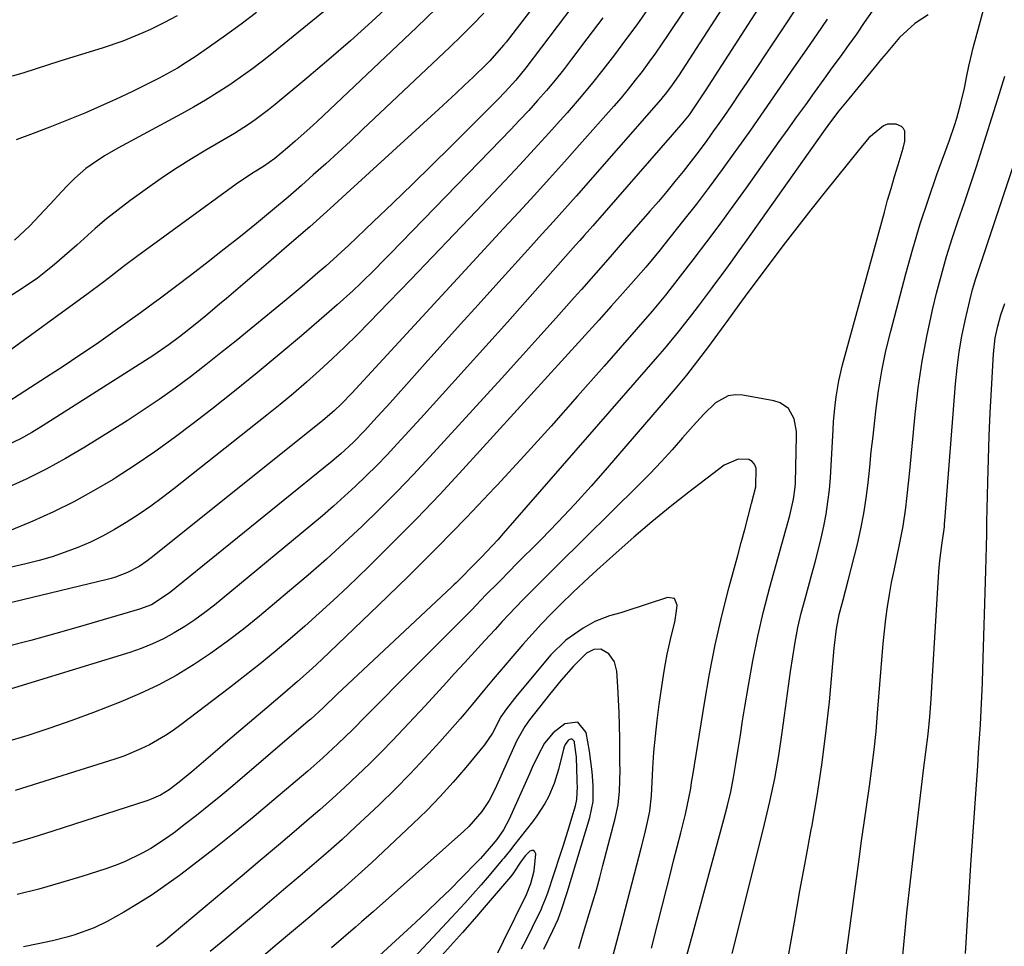
# Model space of a CAD drawing. Units: inches. Extents: x 1852097 to 1857390, y 405363 to 410783.
# Drawn here: x 1854044 to 1854270, y 407158 to 407371 of the extents above; entities that cross this region are included whole.
import ezdxf

# ---------------------------------------------------------------- set-up
doc = ezdxf.new("R2010")
doc.units = ezdxf.units.IN
doc.header["$MEASUREMENT"] = 0
doc.layers.add('7', color=7, linetype='Continuous')
doc.layers.add('8', color=7, linetype='Continuous')

msp = doc.modelspace()

# ---------------------------------------------------------------- linework, layer by layer
at = {"layer": '7', "color": 18}
for points in [[(1854217.32, 407392.1, 1892), (1854195.13, 407357.65, 1892), (1854193.7, 407355.55, 1892), (1854192.17, 407353.52, 1892), (1854191.62, 407352.87, 1892), (1854191.07, 407352.23, 1892), (1854171.63, 407330.02, 1892), (1854170.35, 407328.56, 1892), (1854167.78, 407325.67, 1892), (1854166.48, 407324.23, 1892), (1854163.89, 407321.35, 1892), (1854161.29, 407318.48, 1892), (1854153.24, 407309.6, 1892), (1854149.18, 407305.12, 1892), (1854145.14, 407300.63, 1892), (1854141.1, 407296.13, 1892), (1854137.07, 407291.63, 1892), (1854132.74, 407286.79, 1892), (1854130.87, 407284.71, 1892), (1854129, 407282.63, 1892), (1854127.12, 407280.56, 1892), (1854125.23, 407278.49, 1892), (1854123.18, 407276.25, 1892), (1854120.51, 407273.5, 1892), (1854117.69, 407270.9, 1892), (1854116.72, 407270.07, 1892), (1854115.73, 407269.26, 1892), (1854078.39, 407238.94, 1892), (1854074.3, 407236.31, 1892), (1854071.58, 407235.25, 1892), (1854058.05, 407231.31, 1892), (1854052.34, 407229.69, 1892), (1854046.62, 407228.12, 1892), (1854040.88, 407226.64, 1892)], [(1854208.04, 407390, 1894), (1854192.75, 407367.09, 1894), (1854191.3, 407364.95, 1894), (1854189.83, 407362.83, 1894), (1854188.32, 407360.74, 1894), (1854186.79, 407358.66, 1894), (1854185.21, 407356.62, 1894), (1854183.61, 407354.6, 1894), (1854181.95, 407352.62, 1894), (1854180.27, 407350.66, 1894), (1854172.43, 407341.79, 1894), (1854168.99, 407337.91, 1894), (1854165.52, 407334.05, 1894), (1854162.04, 407330.21, 1894), (1854158.53, 407326.38, 1894), (1854155.01, 407322.57, 1894), (1854151.5, 407318.75, 1894), (1854147.98, 407314.94, 1894), (1854144.47, 407311.12, 1894), (1854120.24, 407284.82, 1894), (1854117.85, 407282.35, 1894), (1854116.18, 407280.77, 1894), (1854113.57, 407278.54, 1894), (1854074.88, 407247.56, 1894), (1854073.23, 407246.31, 1894), (1854071.47, 407245.1, 1894), (1854068.84, 407243.68, 1894), (1854066.05, 407242.62, 1894), (1854065.09, 407242.34, 1894), (1854064.12, 407242.09, 1894), (1854036.18, 407235.38, 1894)], [(1854168.6, 407382.34, 1902), (1854155.62, 407365.39, 1902), (1854155.03, 407364.64, 1902), (1854151.88, 407361.08, 1902), (1854151.21, 407360.4, 1902), (1854148.03, 407357.34, 1902), (1854146.08, 407355.49, 1902), (1854144.13, 407353.65, 1902), (1854142.16, 407351.83, 1902), (1854140.19, 407350.01, 1902), (1854119.87, 407331.39, 1902), (1854115.23, 407327.19, 1902), (1854110.57, 407323.02, 1902), (1854105.87, 407318.9, 1902), (1854101.13, 407314.81, 1902), (1854091.5, 407306.58, 1902), (1854089.93, 407305.24, 1902), (1854086.76, 407302.59, 1902), (1854084.29, 407300.57, 1902), (1854080.76, 407297.77, 1902), (1854078.36, 407295.97, 1902), (1854074.63, 407293.43, 1902), (1854049.45, 407277.38, 1902), (1854046.87, 407275.83, 1902), (1854044.24, 407274.38, 1902), (1854041.53, 407273.08, 1902)], [(1854223.8, 407375.79, 1888), (1854210.92, 407356.35, 1888), (1854209.12, 407353.66, 1888), (1854207.31, 407350.98, 1888), (1854205.48, 407348.31, 1888), (1854203.63, 407345.66, 1888), (1854203.33, 407345.23, 1888), (1854201.6, 407342.81, 1888), (1854199.84, 407340.42, 1888), (1854198.03, 407338.05, 1888), (1854196.19, 407335.71, 1888), (1854194.31, 407333.4, 1888), (1854192.42, 407331.1, 1888), (1854190.5, 407328.83, 1888), (1854188.56, 407326.57, 1888), (1854185.95, 407323.57, 1888), (1854182.69, 407319.83, 1888), (1854179.42, 407316.09, 1888), (1854176.14, 407312.37, 1888), (1854172.86, 407308.64, 1888), (1854171.19, 407306.75, 1888), (1854167.05, 407302.1, 1888), (1854162.9, 407297.46, 1888), (1854158.73, 407292.83, 1888), (1854154.55, 407288.22, 1888), (1854138.14, 407270.23, 1888), (1854134.35, 407266.15, 1888), (1854130.49, 407262.13, 1888), (1854126.56, 407258.19, 1888), (1854122.57, 407254.3, 1888), (1854118.5, 407250.5, 1888), (1854114.39, 407246.75, 1888), (1854110.2, 407243.07, 1888), (1854105.97, 407239.45, 1888), (1854099.08, 407233.68, 1888), (1854095.42, 407230.72, 1888), (1854091.69, 407227.86, 1888), (1854087.86, 407225.14, 1888), (1854083.96, 407222.51, 1888), (1854079.93, 407220.08, 1888), (1854075.82, 407217.83, 1888), (1854071.58, 407215.83, 1888), (1854067.25, 407214.01, 1888), (1854061, 407211.61, 1888), (1854056.01, 407209.75, 1888), (1854050.99, 407207.98, 1888), (1854045.93, 407206.32, 1888), (1854040.85, 407204.75, 1888)], [(1854129.7, 407374.6, 1908), (1854124.84, 407370.11, 1908), (1854119.92, 407365.68, 1908), (1854114.93, 407361.34, 1908), (1854109.88, 407357.07, 1908), (1854102.63, 407351.04, 1908), (1854101.14, 407349.85, 1908), (1854098.09, 407347.57, 1908), (1854096.52, 407346.49, 1908), (1854093.31, 407344.42, 1908), (1854090.04, 407342.46, 1908), (1854086.73, 407340.55, 1908), (1854083.45, 407338.59, 1908), (1854080.21, 407336.56, 1908), (1854077.04, 407334.43, 1908), (1854073.92, 407332.24, 1908), (1854069.36, 407328.92, 1908), (1854066.65, 407326.88, 1908), (1854063.99, 407324.79, 1908), (1854061.4, 407322.6, 1908), (1854058.85, 407320.35, 1908), (1854057.18, 407318.82, 1908), (1854055.5, 407317.31, 1908), (1854052.07, 407314.37, 1908), (1854050.07, 407312.72, 1908), (1854048.15, 407311.25, 1908), (1854044.17, 407308.5, 1908), (1854042.1, 407307.24, 1908)], [(1854188.03, 407372.83, 1896), (1854185.54, 407369.33, 1896), (1854183, 407365.86, 1896), (1854180.44, 407362.41, 1896), (1854177.81, 407359.02, 1896), (1854175.13, 407355.66, 1896), (1854172.37, 407352.37, 1896), (1854169.56, 407349.12, 1896), (1854168.7, 407348.15, 1896), (1854165.4, 407344.47, 1896), (1854162.07, 407340.81, 1896), (1854158.72, 407337.18, 1896), (1854155.33, 407333.57, 1896), (1854148.7, 407326.57, 1896), (1854143.73, 407321.33, 1896), (1854138.75, 407316.11, 1896), (1854133.75, 407310.91, 1896), (1854128.74, 407305.72, 1896), (1854124.23, 407301.05, 1896), (1854121.44, 407298.23, 1896), (1854118.62, 407295.44, 1896), (1854115.74, 407292.71, 1896), (1854112.83, 407290.01, 1896), (1854109.87, 407287.37, 1896), (1854106.87, 407284.78, 1896), (1854103.82, 407282.24, 1896), (1854100.73, 407279.75, 1896), (1854079.39, 407262.85, 1896), (1854076.8, 407260.86, 1896), (1854074.17, 407258.93, 1896), (1854071.48, 407257.08, 1896), (1854068.53, 407255.14, 1896), (1854065.85, 407253.54, 1896), (1854063.11, 407252.03, 1896), (1854060.29, 407250.67, 1896), (1854057.43, 407249.42, 1896), (1854054.5, 407248.32, 1896), (1854051.54, 407247.31, 1896), (1854048.53, 407246.44, 1896), (1854045.49, 407245.68, 1896), (1854038.48, 407244.09, 1896)], [(1854139.58, 407373.07, 1906), (1854135.05, 407368.7, 1906), (1854112.26, 407347.19, 1906), (1854110.6, 407345.65, 1906), (1854107.23, 407342.63, 1906), (1854105.52, 407341.15, 1906), (1854102.55, 407338.65, 1906), (1854099.95, 407336.83, 1906), (1854097.84, 407335.53, 1906), (1854094.73, 407333.5, 1906), (1854093.72, 407332.78, 1906), (1854072.84, 407317.55, 1906), (1854071.19, 407316.33, 1906), (1854067.92, 407313.86, 1906), (1854064.68, 407311.35, 1906), (1854063.05, 407310.11, 1906), (1854059.75, 407307.66, 1906), (1854039.86, 407293.14, 1906)], [(1854150.47, 407371.98, 1904), (1854147.93, 407369.35, 1904), (1854145.34, 407366.77, 1904), (1854142.71, 407364.23, 1904), (1854122.71, 407345.31, 1904), (1854119.9, 407342.68, 1904), (1854117.08, 407340.06, 1904), (1854114.24, 407337.47, 1904), (1854111.39, 407334.89, 1904), (1854108.69, 407332.47, 1904), (1854105.63, 407329.79, 1904), (1854102.51, 407327.18, 1904), (1854098.35, 407323.77, 1904), (1854094.68, 407320.8, 1904), (1854090.99, 407317.86, 1904), (1854087.26, 407314.95, 1904), (1854083.52, 407312.07, 1904), (1854076.09, 407306.42, 1904), (1854075.03, 407305.62, 1904), (1854071.8, 407303.25, 1904), (1854065.41, 407298.73, 1904), (1854061.66, 407296.11, 1904), (1854057.88, 407293.52, 1904), (1854054.08, 407290.98, 1904), (1854050.25, 407288.47, 1904), (1854040.33, 407282.07, 1904)], [(1854239.52, 407372.46, 1884), (1854237.72, 407369.83, 1884), (1854235.89, 407367.21, 1884), (1854234.04, 407364.61, 1884), (1854232.17, 407362.02, 1884), (1854230.3, 407359.43, 1884), (1854228.43, 407356.85, 1884), (1854226.23, 407353.82, 1884), (1854224.2, 407351.01, 1884), (1854222.18, 407348.19, 1884), (1854220.16, 407345.38, 1884), (1854218.15, 407342.55, 1884), (1854210.6, 407331.92, 1884), (1854207.6, 407327.76, 1884), (1854204.58, 407323.62, 1884), (1854201.51, 407319.52, 1884), (1854198.41, 407315.44, 1884), (1854193.13, 407308.59, 1884), (1854192.14, 407307.33, 1884), (1854190.62, 407305.47, 1884), (1854189.06, 407303.64, 1884), (1854178.06, 407291.01, 1884), (1854172, 407284.12, 1884), (1854165.9, 407277.27, 1884), (1854159.73, 407270.48, 1884), (1854153.52, 407263.74, 1884), (1854153.04, 407263.22, 1884), (1854146.5, 407256.3, 1884), (1854139.87, 407249.47, 1884), (1854133.13, 407242.75, 1884), (1854126.3, 407236.1, 1884), (1854113.38, 407223.75, 1884), (1854111.17, 407221.68, 1884), (1854107.78, 407218.68, 1884), (1854104.34, 407215.73, 1884), (1854100.72, 407212.65, 1884), (1854097.76, 407210.13, 1884), (1854094.8, 407207.61, 1884), (1854091.84, 407205.08, 1884), (1854088.88, 407202.56, 1884), (1854083.52, 407197.97, 1884), (1854080.65, 407195.62, 1884), (1854078.33, 407193.85, 1884), (1854076.34, 407192.63, 1884), (1854074.22, 407191.68, 1884), (1854073.49, 407191.42, 1884), (1854051.7, 407184.33, 1884), (1854047.07, 407182.9, 1884), (1854042.41, 407181.56, 1884)], [(1854098.37, 407372.15, 1912), (1854094.84, 407369.46, 1912), (1854091.26, 407366.85, 1912), (1854087.64, 407364.29, 1912), (1854084.29, 407361.98, 1912), (1854082.29, 407360.66, 1912), (1854080.25, 407359.39, 1912), (1854076.03, 407357.08, 1912), (1854073.3, 407355.7, 1912), (1854069.76, 407353.96, 1912), (1854066.2, 407352.27, 1912), (1854062.61, 407350.66, 1912), (1854059, 407349.1, 1912), (1854054.84, 407347.39, 1912), (1854051, 407345.86, 1912), (1854047.15, 407344.4, 1912), (1854043.27, 407342.98, 1912)], [(1854220.43, 407156.21, 1882), (1854221.69, 407163.44, 1882), (1854222.97, 407170.67, 1882), (1854224.29, 407177.9, 1882), (1854225.63, 407185.12, 1882), (1854225.66, 407185.25, 1882), (1854226.9, 407192.42, 1882), (1854228.01, 407199.6, 1882), (1854228.92, 407206.82, 1882), (1854229.7, 407214.05, 1882), (1854230.83, 407226.31, 1882), (1854231.34, 407230.76, 1882), (1854231.96, 407234.06, 1882), (1854232.88, 407237.43, 1882), (1854234.05, 407241.89, 1882), (1854236.14, 407250.21, 1882), (1854236.94, 407253.7, 1882), (1854237.63, 407257.2, 1882), (1854238.16, 407260.74, 1882), (1854238.6, 407264.29, 1882), (1854238.96, 407267.85, 1882), (1854239.32, 407271.42, 1882), (1854239.71, 407274.98, 1882), (1854240.1, 407278.54, 1882), (1854240.34, 407280.73, 1882), (1854240.96, 407285.36, 1882), (1854241.72, 407289.97, 1882), (1854242.67, 407294.54, 1882), (1854243.77, 407299.08, 1882), (1854247.23, 407312.21, 1882), (1854248.83, 407317.96, 1882), (1854250.54, 407323.67, 1882), (1854252.41, 407329.34, 1882), (1854254.38, 407334.98, 1882), (1854257.26, 407342.85, 1882), (1854258.41, 407346.22, 1882), (1854258.93, 407347.93, 1882), (1854259.88, 407351.36, 1882), (1854260.69, 407354.83, 1882), (1854261.25, 407357.62, 1882), (1854261.71, 407359.88, 1882), (1854262.76, 407364.38, 1882), (1854263.35, 407366.61, 1882), (1854265.28, 407373.63, 1882)], [(1854177.74, 407370.92, 1898), (1854174.14, 407366.12, 1898), (1854170.6, 407361.45, 1898), (1854168.73, 407359.03, 1898), (1854166.81, 407356.64, 1898), (1854164.84, 407354.3, 1898), (1854162.83, 407351.98, 1898), (1854160.78, 407349.7, 1898), (1854158.7, 407347.44, 1898), (1854156.6, 407345.21, 1898), (1854154.48, 407343, 1898), (1854129.05, 407316.81, 1898), (1854127.36, 407315.08, 1898), (1854125.65, 407313.37, 1898), (1854122.2, 407309.98, 1898), (1854120.45, 407308.31, 1898), (1854116.87, 407305.06, 1898), (1854115.05, 407303.47, 1898), (1854108.66, 407297.99, 1898), (1854103.6, 407293.71, 1898), (1854098.5, 407289.47, 1898), (1854093.34, 407285.31, 1898), (1854088.15, 407281.19, 1898), (1854083.87, 407277.85, 1898), (1854079.51, 407274.55, 1898), (1854075.09, 407271.35, 1898), (1854070.56, 407268.29, 1898), (1854065.97, 407265.32, 1898), (1854065.5, 407265.03, 1898), (1854061.04, 407262.39, 1898), (1854056.5, 407259.9, 1898), (1854051.86, 407257.62, 1898), (1854047.13, 407255.49, 1898), (1854041.21, 407252.99, 1898)], [(1854080.2, 407371.36, 1914), (1854077.17, 407369.76, 1914), (1854074.07, 407368.27, 1914), (1854072.32, 407367.48, 1914), (1854067.74, 407365.59, 1914), (1854063.03, 407364, 1914), (1854058.28, 407362.54, 1914), (1854053.55, 407361.04, 1914), (1854044.82, 407358.24, 1914), (1854042.4, 407357.58, 1914)], [(1854229.2, 407370.6, 1886), (1854227.87, 407368.69, 1886), (1854225.23, 407364.85, 1886), (1854220.82, 407358.45, 1886), (1854217.76, 407354.03, 1886), (1854214.68, 407349.61, 1886), (1854211.59, 407345.2, 1886), (1854208.49, 407340.8, 1886), (1854208.03, 407340.16, 1886), (1854205.12, 407336.11, 1886), (1854202.16, 407332.1, 1886), (1854199.14, 407328.13, 1886), (1854196.07, 407324.2, 1886), (1854192.01, 407319.09, 1886), (1854190.93, 407317.74, 1886), (1854189.84, 407316.41, 1886), (1854187.62, 407313.77, 1886), (1854186.5, 407312.47, 1886), (1854184.23, 407309.87, 1886), (1854181.13, 407306.36, 1886), (1854179.71, 407304.77, 1886), (1854176.85, 407301.59, 1886), (1854145.67, 407267.29, 1886), (1854140.39, 407261.6, 1886), (1854135.04, 407255.98, 1886), (1854129.58, 407250.47, 1886), (1854124.04, 407245.02, 1886), (1854119.29, 407240.44, 1886), (1854116.05, 407237.37, 1886), (1854112.78, 407234.34, 1886), (1854109.44, 407231.37, 1886), (1854106.08, 407228.44, 1886), (1854102.66, 407225.56, 1886), (1854099.21, 407222.73, 1886), (1854095.71, 407219.96, 1886), (1854092.19, 407217.22, 1886), (1854081.05, 407208.73, 1886), (1854079.31, 407207.48, 1886), (1854077.53, 407206.29, 1886), (1854073.81, 407204.16, 1886), (1854071.89, 407203.23, 1886), (1854067.93, 407201.59, 1886), (1854065.9, 407200.89, 1886), (1854043.07, 407193.65, 1886)], [(1854252.36, 407371.63, 1882), (1854249.29, 407369.63, 1882), (1854245.77, 407366.43, 1882), (1854242.69, 407362.76, 1882), (1854241.68, 407361.53, 1882), (1854240.66, 407360.3, 1882), (1854234.15, 407352.39, 1882), (1854231.91, 407349.62, 1882), (1854229.73, 407346.79, 1882), (1854228.33, 407344.86, 1882), (1854210.75, 407320.03, 1882), (1854208.92, 407317.46, 1882), (1854207.09, 407314.91, 1882), (1854205.25, 407312.36, 1882), (1854203.39, 407309.81, 1882), (1854202.6, 407308.73, 1882), (1854199.64, 407304.76, 1882), (1854198.13, 407302.8, 1882), (1854195.06, 407298.92, 1882), (1854191.9, 407295.11, 1882), (1854190.29, 407293.23, 1882), (1854154.93, 407252.6, 1882), (1854153.71, 407251.22, 1882), (1854151.21, 407248.51, 1882), (1854149.93, 407247.19, 1882), (1854147.66, 407244.88, 1882), (1854145.43, 407242.63, 1882), (1854144.13, 407241.35, 1882), (1854143.64, 407240.88, 1882), (1854143.15, 407240.41, 1882), (1854116.87, 407215.79, 1882), (1854113.66, 407212.68, 1882), (1854110.84, 407210.06, 1882), (1854110.26, 407209.55, 1882), (1854092.93, 407194.77, 1882), (1854090.19, 407192.47, 1882), (1854087.44, 407190.21, 1882), (1854084.65, 407187.98, 1882), (1854081.83, 407185.79, 1882), (1854079.78, 407184.21, 1882), (1854077.94, 407182.87, 1882), (1854074.14, 407180.41, 1882), (1854072.18, 407179.28, 1882), (1854068.1, 407177.31, 1882), (1854065.99, 407176.48, 1882), (1854063.85, 407175.73, 1882), (1854058.37, 407173.97, 1882), (1854053.45, 407172.47, 1882), (1854048.5, 407171.07, 1882), (1854043.51, 407169.83, 1882)], [(1854230.77, 407135.58, 1884), (1854236.52, 407177.94, 1884), (1854237.09, 407182.12, 1884), (1854237.68, 407186.3, 1884), (1854238.28, 407190.48, 1884), (1854238.89, 407194.66, 1884), (1854239.46, 407198.83, 1884), (1854239.97, 407203.02, 1884), (1854240.4, 407207.22, 1884), (1854240.77, 407211.42, 1884), (1854241.57, 407221.78, 1884), (1854241.8, 407224.6, 1884), (1854242.06, 407227.41, 1884), (1854242.36, 407230.22, 1884), (1854242.67, 407233.03, 1884), (1854243.05, 407235.82, 1884), (1854243.47, 407238.61, 1884), (1854243.97, 407241.39, 1884), (1854244.53, 407244.16, 1884), (1854245.81, 407250.14, 1884), (1854246.6, 407254.32, 1884), (1854247.21, 407258.53, 1884), (1854247.46, 407260.64, 1884), (1854247.92, 407264.87, 1884), (1854248.13, 407266.99, 1884), (1854249.37, 407279.95, 1884), (1854250.08, 407286.06, 1884), (1854250.97, 407292.16, 1884), (1854252.12, 407298.2, 1884), (1854253.44, 407304.22, 1884), (1854254.3, 407307.75, 1884), (1854255.38, 407311.96, 1884), (1854256.55, 407316.15, 1884), (1854257.85, 407320.3, 1884), (1854259.23, 407324.43, 1884), (1854260.65, 407328.54, 1884), (1854262.05, 407332.67, 1884), (1854263.41, 407336.8, 1884), (1854264.74, 407340.94, 1884), (1854267.89, 407350.88, 1884), (1854268.72, 407353.56, 1884), (1854269.92, 407357.59, 1884)], [(1854246.11, 407150.92, 1886), (1854246.78, 407158.26, 1886), (1854247.5, 407165.6, 1886), (1854248.29, 407172.93, 1886), (1854249.12, 407180.25, 1886), (1854251.27, 407198.34, 1886), (1854251.79, 407202.47, 1886), (1854252.32, 407206.59, 1886), (1854252.71, 407210.61, 1886), (1854253.04, 407214.63, 1886), (1854253.31, 407218.65, 1886), (1854254.81, 407243.92, 1886), (1854255.02, 407246.41, 1886), (1854255.52, 407249.99, 1886), (1854256.07, 407254.17, 1886), (1854256.13, 407254.86, 1886), (1854256.19, 407255.56, 1886), (1854258.66, 407286.99, 1886), (1854259.03, 407290.64, 1886), (1854259.49, 407294.28, 1886), (1854260.11, 407297.89, 1886), (1854260.82, 407301.49, 1886), (1854261.88, 407306.07, 1886), (1854262.55, 407308.63, 1886), (1854263.31, 407311.17, 1886), (1854264.12, 407313.69, 1886), (1854264.98, 407316.2, 1886), (1854265.83, 407318.71, 1886), (1854266.67, 407321.22, 1886), (1854267.51, 407323.74, 1886), (1854277.3, 407353.16, 1886)], [(1854260.95, 407156.26, 1888), (1854261.49, 407166.45, 1888), (1854262.13, 407176.64, 1888), (1854263.5, 407196.09, 1888), (1854263.71, 407199.27, 1888), (1854263.93, 407202.45, 1888), (1854264.13, 407205.63, 1888), (1854264.33, 407208.82, 1888), (1854264.51, 407212, 1888), (1854264.66, 407215.18, 1888), (1854264.79, 407218.37, 1888), (1854264.9, 407221.55, 1888), (1854265.56, 407244.17, 1888), (1854265.63, 407246.93, 1888), (1854265.71, 407249.69, 1888), (1854265.77, 407252.46, 1888), (1854265.83, 407255.22, 1888), (1854266.02, 407264.4, 1888), (1854266.15, 407269.72, 1888), (1854266.33, 407275.04, 1888), (1854266.57, 407280.35, 1888), (1854266.84, 407285.66, 1888), (1854267.31, 407293.82, 1888), (1854267.74, 407297.49, 1888), (1854268.31, 407300.23, 1888), (1854269.05, 407302.83, 1888), (1854269.92, 407305.39, 1888)], [(1854196.65, 407154.42, 1878), (1854197.87, 407158.89, 1878), (1854198.48, 407161.13, 1878), (1854205.52, 407187.01, 1878), (1854206.34, 407190.21, 1878), (1854207.08, 407193.41, 1878), (1854207.72, 407196.64, 1878), (1854208.28, 407199.88, 1878), (1854208.8, 407203.14, 1878), (1854209.32, 407206.39, 1878), (1854209.83, 407209.65, 1878), (1854210.35, 407212.9, 1878), (1854211.13, 407217.79, 1878), (1854212.13, 407223.46, 1878), (1854213.27, 407229.11, 1878), (1854214.59, 407234.71, 1878), (1854216.05, 407240.29, 1878), (1854220.66, 407256.79, 1878), (1854221.52, 407260.49, 1878), (1854221.87, 407263.3, 1878), (1854221.91, 407264.25, 1878), (1854222.2, 407275.02, 1878), (1854222.17, 407276.02, 1878), (1854221.62, 407278.96, 1878), (1854220.31, 407281.3, 1878), (1854218.42, 407282.59, 1878), (1854216.96, 407283.05, 1878), (1854209.89, 407284.4, 1878), (1854208.16, 407284.48, 1878), (1854206.52, 407284.25, 1878), (1854203.57, 407282.61, 1878), (1854200.94, 407280.05, 1878), (1854198.46, 407277.35, 1878), (1854196.07, 407274.56, 1878), (1854193.64, 407271.8, 1878), (1854191.17, 407269.09, 1878), (1854188.63, 407266.43, 1878), (1854186.05, 407263.82, 1878), (1854167.31, 407245.29, 1878), (1854165.72, 407243.71, 1878), (1854162.53, 407240.53, 1878), (1854159.36, 407237.34, 1878), (1854156.25, 407234.08, 1878), (1854154.72, 407232.44, 1878), (1854153.08, 407230.65, 1878), (1854150.74, 407228.1, 1878), (1854148.4, 407225.55, 1878), (1854146.07, 407222.99, 1878), (1854143.73, 407220.44, 1878), (1854141.96, 407218.49, 1878), (1854139.5, 407215.8, 1878), (1854137.03, 407213.12, 1878), (1854134.55, 407210.45, 1878), (1854132.07, 407207.79, 1878), (1854129.55, 407205.15, 1878), (1854127.01, 407202.54, 1878), (1854124.42, 407199.97, 1878), (1854121.47, 407197.11, 1878), (1854118.64, 407194.46, 1878), (1854115.78, 407191.84, 1878), (1854112.88, 407189.27, 1878), (1854109.95, 407186.73, 1878), (1854107.55, 407184.69, 1878), (1854103.4, 407181.16, 1878), (1854099.24, 407177.63, 1878), (1854095.07, 407174.12, 1878), (1854090.9, 407170.61, 1878), (1854079.02, 407160.63, 1878), (1854076.95, 407158.9, 1878), (1854075.49, 407157.84, 1878)], [(1854188.91, 407157.54, 1876), (1854190.38, 407163.27, 1876), (1854192.36, 407171.07, 1876), (1854193.18, 407174.3, 1876), (1854194, 407177.53, 1876), (1854194.82, 407180.76, 1876), (1854195.64, 407183.99, 1876), (1854196.72, 407188.26, 1876), (1854197.22, 407190.46, 1876), (1854197.84, 407193.78, 1876), (1854198.2, 407196, 1876), (1854198.38, 407197.11, 1876), (1854201.05, 407213.72, 1876), (1854202.24, 407220.43, 1876), (1854203.56, 407227.12, 1876), (1854205.09, 407233.77, 1876), (1854206.76, 407240.39, 1876), (1854208.7, 407247.62, 1876), (1854209.49, 407250.6, 1876), (1854210.29, 407253.58, 1876), (1854211.08, 407256.56, 1876), (1854211.86, 407259.54, 1876), (1854212.88, 407263.37, 1876), (1854212.95, 407267.64, 1876), (1854212.55, 407268.51, 1876), (1854211.99, 407269.19, 1876), (1854211.21, 407269.59, 1876), (1854208.83, 407269.7, 1876), (1854205.62, 407268.34, 1876), (1854197.52, 407262.13, 1876), (1854193.24, 407258.76, 1876), (1854189.02, 407255.33, 1876), (1854184.88, 407251.79, 1876), (1854180.8, 407248.19, 1876), (1854176.37, 407244.19, 1876), (1854174.55, 407242.53, 1876), (1854170.97, 407239.15, 1876), (1854168.17, 407236.44, 1876), (1854165.92, 407234.19, 1876), (1854163.72, 407231.89, 1876), (1854161.57, 407229.55, 1876), (1854159.47, 407227.16, 1876), (1854152.65, 407219.22, 1876), (1854150.73, 407216.95, 1876), (1854147.92, 407213.49, 1876), (1854146.01, 407211.22, 1876), (1854145.03, 407210.1, 1876), (1854140.4, 407204.84, 1876), (1854137.05, 407201.15, 1876), (1854133.64, 407197.51, 1876), (1854130.14, 407193.96, 1876), (1854126.58, 407190.47, 1876), (1854124.21, 407188.22, 1876), (1854121.11, 407185.31, 1876), (1854117.99, 407182.44, 1876), (1854114.81, 407179.63, 1876), (1854111.61, 407176.85, 1876), (1854108.37, 407174.1, 1876), (1854105.14, 407171.35, 1876), (1854101.9, 407168.61, 1876), (1854098.65, 407165.88, 1876), (1854091.08, 407159.52, 1876), (1854087.79, 407156.73, 1876)], [(1854180.18, 407155.87, 1874), (1854181.08, 407159.31, 1874), (1854181.98, 407162.75, 1874), (1854186.57, 407180.43, 1874), (1854187.32, 407183.42, 1874), (1854188, 407186.42, 1874), (1854188.53, 407188.94, 1874), (1854188.92, 407192.48, 1874), (1854189.26, 407198.79, 1874), (1854189.5, 407202.45, 1874), (1854189.82, 407206.11, 1874), (1854190.23, 407209.75, 1874), (1854190.71, 407213.39, 1874), (1854191.77, 407220.6, 1874), (1854192.12, 407222.79, 1874), (1854192.52, 407224.97, 1874), (1854193.51, 407229.29, 1874), (1854194.25, 407232.33, 1874), (1854194.69, 407234.9, 1874), (1854194.83, 407236.2, 1874), (1854194.18, 407237.71, 1874), (1854192.57, 407237.99, 1874), (1854182.79, 407234.73, 1874), (1854181.92, 407234.46, 1874), (1854179.29, 407233.76, 1874), (1854175.95, 407232.47, 1874), (1854173.25, 407230.95, 1874), (1854169.26, 407228.2, 1874), (1854165.83, 407224.78, 1874), (1854158.16, 407215.58, 1874), (1854157.52, 407214.81, 1874), (1854155.7, 407212.44, 1874), (1854154.38, 407210.56, 1874), (1854152.46, 407206.87, 1874), (1854150.61, 407204.17, 1874), (1854146.37, 407198.98, 1874), (1854143.48, 407195.59, 1874), (1854140.51, 407192.29, 1874), (1854137.42, 407189.11, 1874), (1854134.23, 407186.01, 1874), (1854124.71, 407177.09, 1874), (1854122.48, 407175.04, 1874), (1854120.23, 407173, 1874), (1854117.96, 407170.99, 1874), (1854115.66, 407169, 1874), (1854113.35, 407167.04, 1874), (1854111.04, 407165.07, 1874), (1854108.72, 407163.11, 1874), (1854106.4, 407161.15, 1874), (1854103.14, 407158.41, 1874), (1854099.43, 407155.27, 1874)], [(1854172.26, 407157.43, 1872), (1854173.35, 407161.12, 1872), (1854174.67, 407165.4, 1872), (1854175.5, 407168.15, 1872), (1854176.3, 407170.91, 1872), (1854177.07, 407173.69, 1872), (1854177.81, 407176.47, 1872), (1854180.63, 407187.28, 1872), (1854181.27, 407190.4, 1872), (1854181.59, 407193.56, 1872), (1854181.71, 407198.35, 1872), (1854181.7, 407199.95, 1872), (1854181.65, 407205.61, 1872), (1854181.59, 407208.57, 1872), (1854181.51, 407211.54, 1872), (1854181.38, 407214.5, 1872), (1854181.22, 407217.46, 1872), (1854180.99, 407221.04, 1872), (1854180.45, 407223.2, 1872), (1854179.15, 407225.02, 1872), (1854177.35, 407226.12, 1872), (1854175.68, 407226.02, 1872), (1854174.02, 407225.19, 1872), (1854171.04, 407222.21, 1872), (1854168.25, 407218.99, 1872), (1854165.56, 407215.69, 1872), (1854160.99, 407209.88, 1872), (1854159.9, 407208.37, 1872), (1854158.09, 407205.13, 1872), (1854157.68, 407204.29, 1872), (1854157.29, 407203.45, 1872), (1854153.09, 407194.08, 1872), (1854151.7, 407191.39, 1872), (1854150.02, 407188.86, 1872), (1854147.02, 407185.43, 1872), (1854145.92, 407184.38, 1872), (1854125.22, 407165.96, 1872), (1854122.48, 407163.55, 1872), (1854121.1, 407162.35, 1872), (1854118.33, 407159.97, 1872), (1854115.54, 407157.61, 1872)], [(1854159.14, 407157.32, 1868), (1854160.41, 407159.83, 1868), (1854161.66, 407162.35, 1868), (1854163.69, 407166.51, 1868), (1854163.9, 407166.96, 1868), (1854164.65, 407168.82, 1868), (1854165.14, 407170.24, 1868), (1854168.09, 407179.1, 1868), (1854168.76, 407181.17, 1868), (1854170.06, 407185.33, 1868), (1854170.69, 407187.42, 1868), (1854171.49, 407190.18, 1868), (1854171.81, 407191.62, 1868), (1854171.93, 407194.59, 1868), (1854171.92, 407195.34, 1868), (1854171.9, 407196.08, 1868), (1854171.7, 407201.34, 1868), (1854171.3, 407204.64, 1868), (1854171.25, 407204.9, 1868), (1854171.01, 407205.26, 1868), (1854170.73, 407205.47, 1868), (1854170.38, 407205.45, 1868), (1854169.99, 407205.27, 1868), (1854169.78, 407205.06, 1868), (1854169.14, 407204.2, 1868), (1854168.92, 407203.71, 1868), (1854168.75, 407203.19, 1868), (1854167.61, 407198.51, 1868), (1854166.63, 407195.28, 1868), (1854165.29, 407192.19, 1868), (1854164.49, 407190.71, 1868), (1854162.68, 407187.87, 1868), (1854161.67, 407186.52, 1868), (1854157.29, 407180.99, 1868), (1854156.65, 407180.18, 1868), (1854155.7, 407178.95, 1868), (1854155.06, 407178.15, 1868), (1854154.73, 407177.75, 1868), (1854151.72, 407174.2, 1868), (1854149.87, 407172.05, 1868), (1854148, 407169.91, 1868), (1854146.1, 407167.81, 1868), (1854144.18, 407165.72, 1868), (1854130.15, 407150.7, 1868)], [(1854153.68, 407156.44, 1866), (1854154.99, 407159.1, 1866), (1854160.27, 407169.82, 1866), (1854161.3, 407172.33, 1866), (1854162.02, 407175.24, 1866), (1854162.4, 407179.12, 1866), (1854162.21, 407179.62, 1866), (1854161.93, 407179.93, 1866), (1854161.52, 407179.94, 1866), (1854161.02, 407179.76, 1866), (1854160.02, 407178.76, 1866), (1854159.03, 407177.45, 1866), (1854157.17, 407174.56, 1866), (1854156.63, 407173.89, 1866), (1854151.06, 407167.35, 1866), (1854148.36, 407164.23, 1866), (1854145.64, 407161.12, 1866), (1854142.88, 407158.05, 1866), (1854140.09, 407155.01, 1866)]]:
    msp.add_polyline3d(points, dxfattribs=at)
at = {"layer": '8', "color": 18}
for points in [[(1854222.3, 407386.96, 1890), (1854201.25, 407354.16, 1890), (1854200.65, 407353.24, 1890), (1854198.81, 407350.51, 1890), (1854197.53, 407348.72, 1890), (1854195.65, 407346.36, 1890), (1854193.7, 407344.06, 1890), (1854175.46, 407323.23, 1890), (1854173.5, 407321, 1890), (1854172.52, 407319.89, 1890), (1854171.54, 407318.78, 1890), (1854155.89, 407301.14, 1890), (1854150.96, 407295.61, 1890), (1854146.01, 407290.09, 1890), (1854141.04, 407284.6, 1890), (1854136.05, 407279.12, 1890), (1854130.65, 407273.21, 1890), (1854128.32, 407270.72, 1890), (1854125.96, 407268.27, 1890), (1854123.54, 407265.86, 1890), (1854121.08, 407263.5, 1890), (1854118.58, 407261.18, 1890), (1854116.05, 407258.9, 1890), (1854113.47, 407256.67, 1890), (1854110.86, 407254.47, 1890), (1854088.72, 407236.22, 1890), (1854086.51, 407234.5, 1890), (1854084.26, 407232.84, 1890), (1854081.92, 407231.3, 1890), (1854079.54, 407229.84, 1890), (1854077.08, 407228.51, 1890), (1854074.56, 407227.31, 1890), (1854071.97, 407226.28, 1890), (1854069.33, 407225.37, 1890), (1854034.37, 407214.63, 1890)], [(1854127.3, 407383.37, 1910), (1854102.25, 407362.99, 1910), (1854099.75, 407361.02, 1910), (1854097.23, 407359.1, 1910), (1854094.64, 407357.25, 1910), (1854092.03, 407355.45, 1910), (1854089.36, 407353.72, 1910), (1854086.66, 407352.05, 1910), (1854083.92, 407350.45, 1910), (1854081.15, 407348.9, 1910), (1854066.56, 407341.03, 1910), (1854063.56, 407339.29, 1910), (1854060.67, 407337.39, 1910), (1854059.28, 407336.35, 1910), (1854056.66, 407334.09, 1910), (1854055.1, 407332.52, 1910), (1854053.75, 407331.08, 1910), (1854051.04, 407328.2, 1910), (1854049.69, 407326.76, 1910), (1854046.39, 407323.23, 1910), (1854042.89, 407319.95, 1910)], [(1854170.92, 407373.72, 1900), (1854160.09, 407359.49, 1900), (1854157.81, 407356.67, 1900), (1854155.4, 407353.97, 1900), (1854153.72, 407352.23, 1900), (1854143.03, 407341.51, 1900), (1854138.6, 407337.11, 1900), (1854134.15, 407332.74, 1900), (1854129.66, 407328.4, 1900), (1854125.14, 407324.1, 1900), (1854119.53, 407318.8, 1900), (1854117.79, 407317.17, 1900), (1854114.25, 407313.98, 1900), (1854112.46, 407312.4, 1900), (1854108.84, 407309.31, 1900), (1854107.01, 407307.78, 1900), (1854105.17, 407306.26, 1900), (1854097.12, 407299.64, 1900), (1854093.68, 407296.84, 1900), (1854090.23, 407294.07, 1900), (1854086.74, 407291.33, 1900), (1854083.25, 407288.61, 1900), (1854079.7, 407285.97, 1900), (1854076.1, 407283.39, 1900), (1854072.43, 407280.92, 1900), (1854068.71, 407278.52, 1900), (1854059, 407272.46, 1900), (1854054.62, 407269.85, 1900), (1854050.17, 407267.39, 1900), (1854045.61, 407265.13, 1900), (1854040.98, 407263, 1900)], [(1854207.45, 407156.25, 1880), (1854208.11, 407158.94, 1880), (1854214.87, 407185.97, 1880), (1854216.08, 407191.19, 1880), (1854217.18, 407196.42, 1880), (1854218.09, 407201.7, 1880), (1854218.9, 407206.99, 1880), (1854219.42, 407210.87, 1880), (1854219.87, 407214.24, 1880), (1854220.34, 407217.61, 1880), (1854220.82, 407220.98, 1880), (1854221.31, 407224.35, 1880), (1854221.86, 407227.7, 1880), (1854222.5, 407231.04, 1880), (1854223.27, 407234.35, 1880), (1854224.13, 407237.64, 1880), (1854225.71, 407243.29, 1880), (1854226.45, 407246.03, 1880), (1854227.15, 407248.77, 1880), (1854227.81, 407251.53, 1880), (1854228.42, 407254.3, 1880), (1854228.95, 407257.08, 1880), (1854229.39, 407259.87, 1880), (1854229.7, 407262.68, 1880), (1854229.93, 407265.5, 1880), (1854230.54, 407276.43, 1880), (1854230.67, 407278.32, 1880), (1854231.01, 407282.08, 1880), (1854231.23, 407283.96, 1880), (1854231.84, 407287.69, 1880), (1854232.7, 407291.36, 1880), (1854242.31, 407326.37, 1880), (1854243.06, 407329.09, 1880), (1854243.84, 407331.81, 1880), (1854244.64, 407334.51, 1880), (1854245.46, 407337.22, 1880), (1854246.64, 407341.04, 1880), (1854247.01, 407342.63, 1880), (1854246.99, 407344.97, 1880), (1854246.71, 407345.57, 1880), (1854246.21, 407346.02, 1880), (1854245.02, 407346.51, 1880), (1854243.01, 407346.55, 1880), (1854242.09, 407346.19, 1880), (1854238.75, 407343.42, 1880), (1854236.28, 407340.41, 1880), (1854228.72, 407331, 1880), (1854225.46, 407326.91, 1880), (1854222.23, 407322.79, 1880), (1854219.04, 407318.64, 1880), (1854215.88, 407314.46, 1880), (1854211, 407307.96, 1880), (1854208.93, 407305.12, 1880), (1854206.22, 407301.3, 1880), (1854205.53, 407300.36, 1880), (1854201.99, 407295.56, 1880), (1854199.49, 407292.24, 1880), (1854196.94, 407288.97, 1880), (1854194.31, 407285.75, 1880), (1854191.64, 407282.58, 1880), (1854178.79, 407267.68, 1880), (1854175.1, 407263.48, 1880), (1854171.35, 407259.34, 1880), (1854167.51, 407255.28, 1880), (1854163.61, 407251.27, 1880), (1854157.63, 407245.26, 1880), (1854156.68, 407244.3, 1880), (1854153.82, 407241.43, 1880), (1854150.98, 407238.53, 1880), (1854147.65, 407235.08, 1880), (1854144.78, 407232.15, 1880), (1854143.33, 407230.7, 1880), (1854129.73, 407217.07, 1880), (1854128.16, 407215.5, 1880), (1854125.04, 407212.34, 1880), (1854123.48, 407210.75, 1880), (1854120.35, 407207.6, 1880), (1854117.01, 407204.36, 1880), (1854113.6, 407201.21, 1880), (1854110.11, 407198.15, 1880), (1854102.35, 407191.54, 1880), (1854097.83, 407187.75, 1880), (1854093.27, 407184, 1880), (1854088.65, 407180.33, 1880), (1854083.99, 407176.71, 1880), (1854080.72, 407174.2, 1880), (1854077.62, 407171.94, 1880), (1854074.47, 407169.76, 1880), (1854071.23, 407167.73, 1880), (1854067.93, 407165.78, 1880), (1854064.16, 407163.65, 1880), (1854061.18, 407162.16, 1880), (1854056.48, 407160.46, 1880), (1854054.88, 407160, 1880), (1854051.63, 407159.22, 1880), (1854048.29, 407158.51, 1880), (1854044.99, 407157.83, 1880)], [(1854164.22, 407157.31, 1870), (1854166.3, 407161.53, 1870), (1854167.55, 407164.19, 1870), (1854168.29, 407166.3, 1870), (1854169.58, 407170.29, 1870), (1854174.82, 407187.47, 1870), (1854175.56, 407191.13, 1870), (1854175.58, 407194.85, 1870), (1854175.3, 407197.93, 1870), (1854174.72, 407202.71, 1870), (1854173.97, 407206.98, 1870), (1854172.08, 407209.33, 1870), (1854169.08, 407208.98, 1870), (1854166.4, 407206.91, 1870), (1854164.42, 407204.57, 1870), (1854162.95, 407201.82, 1870), (1854161.6, 407198.96, 1870), (1854160.95, 407197.52, 1870), (1854156.28, 407187.07, 1870), (1854155, 407184.69, 1870), (1854153.48, 407182.46, 1870), (1854151.75, 407180.34, 1870), (1854149.74, 407178.1, 1870), (1854149.04, 407177.37, 1870), (1854145.32, 407173.58, 1870), (1854142.74, 407170.99, 1870), (1854140.13, 407168.42, 1870), (1854137.48, 407165.89, 1870), (1854134.8, 407163.39, 1870), (1854125.62, 407154.95, 1870)]]:
    msp.add_polyline3d(points, dxfattribs=at)

doc.saveas('drawing.dxf')
